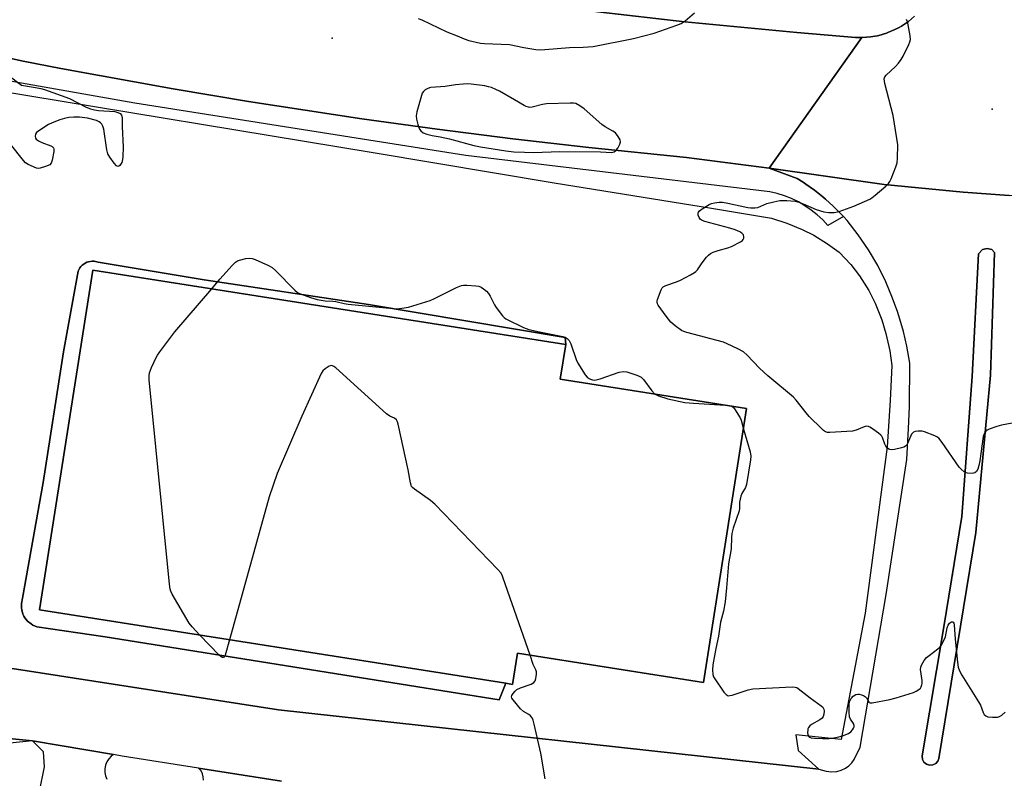
# Model space of a CAD drawing. Units: inches. Extents: x 1267762 to 1273762, y 493453 to 497454.
# Drawn here: x 1271068 to 1271429, y 495018 to 495296 of the extents above; entities that cross this region are included whole.
import ezdxf

# ---------------------------------------------------------------- set-up
doc = ezdxf.new("R2010")
doc.units = ezdxf.units.IN
doc.header["$MEASUREMENT"] = 0
for name, color, linetype in [('BLDG-Footprint', 5, 'Continuous'), ('CULTRL-Pad', 6, 'Continuous'), ('ELEV-Spot Elevation', 7, 'Continuous'), ('TRANS-Parking Lot', 4, 'Continuous'), ('TRANS-Road', 130, 'Continuous'), ('TRANS-Street Sidewalk', 7, 'Continuous'), ('Undefined', 1, 'Continuous')]:
    doc.layers.add(name, color=color, linetype=linetype)

msp = doc.modelspace()

# ---------------------------------------------------------------- linework, layer by layer
at = {"layer": 'BLDG-Footprint', "elevation": 314.52}
msp.add_lwpolyline([(1271334.28, 495153.42), (1271318.47, 495053.04), (1271250.39, 495063.76), (1271248.6, 495052.39), (1271246.12, 495052.78), (1271075.34, 495079.67), (1271094.93, 495204.08), (1271268.03, 495176.83), (1271266.03, 495164.16)], close=True, dxfattribs=at)
at = {"layer": 'CULTRL-Pad'}
msp.add_lwpolyline([(1271402.42, 495022.86), (1271401.25, 495022.79), (1271400.13, 495023.13), (1271399.17, 495023.93), (1271398.65, 495024.88), (1271398.5, 495026.17), (1271406.48, 495073.46), (1271413.01, 495113.9), (1271416.89, 495165.08), (1271419.16, 495210.01), (1271420.57, 495211.66), (1271422.31, 495211.96), (1271424.05, 495211.56), (1271425.05, 495210.52), (1271423.49, 495165.56), (1271418.15, 495107.94), (1271404.67, 495025.25), (1271404.32, 495024.31), (1271403.49, 495023.38)], close=True, dxfattribs=at)
at = {"layer": 'ELEV-Spot Elevation'}
for p in [(1271182.6, 495289, 312.53), (1271424.2, 495263, 315.44), (1271409.6, 495092.5, 313.96)]:
    msp.add_point(p, dxfattribs=at)
at = {"layer": 'TRANS-Parking Lot'}
for points in [[(1271058.47, 495270.08, 0), (1271197.61, 495247.12, 0), (1271263.76, 495235.99, 0), (1271321.42, 495226.78, 0), (1271343.34, 495223.04, 0), (1271349.04, 495221.25, 0), (1271354.56, 495218.97, 0), (1271358.83, 495216.8, 0), (1271363.93, 495213.69, 0), (1271368.12, 495210.63, 0), (1271372.41, 495206.06, 0), (1271375.61, 495201.92, 0), (1271378.96, 495196.62, 0), (1271381.31, 495191.95, 0), (1271383.71, 495185.89, 0), (1271385.27, 495180.87, 0), (1271386.72, 495174.46, 0), (1271387.48, 495169.11, 0), (1271386.86, 495156.38, 0), (1271385.67, 495139.32, 0), (1271377.64, 495078.48, 0), (1271368.91, 495032.22, 0), (1271352.33, 495033.87, 0), (1271353.09, 495028.22, 0), (1271360.67, 495021.29, 0), (1271162.84, 495043.02, 0), (1271068.52, 495057.74, 0), (1271038.13, 495062.16, 0)], [(1270989.09, 495040.11, 0), (1271072.85, 495031.7, 0), (1271064.5, 495030.85, 0)], [(1271071.7, 494995.07, 0), (1271077.18, 495022.24, 0), (1271076.81, 495027.63, 0), (1271072.85, 495031.7, 0), (1271102.44, 495026.68, 0), (1271101.63, 495026.05, 0), (1271100.77, 495025.08, 0), (1271100.08, 495023.96, 0), (1271099.61, 495022.74, 0), (1271099.37, 495021.46, 0), (1271099.36, 495020.15, 0), (1271099.58, 495018.86, 0), (1271100.02, 495017.63, 0)], [(1271135.39, 495017.31, 0), (1271135.33, 495018.48, 0), (1271135.04, 495019.61, 0), (1271134.53, 495020.67, 0), (1271133.59, 495021.75, 0), (1271163.94, 495016.9, 0)]]:
    msp.add_polyline3d(points, dxfattribs=at)
msp.add_polyline3d([(1271246.12, 495052.78, 0), (1271248.6, 495052.39, 0), (1271250.39, 495063.76, 0), (1271318.47, 495053.04, 0), (1271334.28, 495153.42, 0), (1271266.03, 495164.16, 0), (1271268.03, 495176.83, 0), (1271267.83, 495179.38, 0), (1271195.78, 495191.53, 0), (1271135.71, 495200.56, 0), (1271096.83, 495207.03, 0), (1271095.37, 495207.28, 0), (1271094.71, 495207.31, 0), (1271093.39, 495207.12, 0), (1271092.75, 495206.93, 0), (1271092.14, 495206.65, 0), (1271091.57, 495206.29, 0), (1271091.05, 495205.87, 0), (1271090.58, 495205.4, 0), (1271090.19, 495204.85, 0), (1271089.53, 495203.69, 0), (1271084.15, 495174.17, 0), (1271076.69, 495126.25, 0), (1271069.22, 495083.89, 0), (1271068.75, 495082, 0), (1271068.77, 495080.41, 0), (1271068.87, 495079.63, 0), (1271069.32, 495078.11, 0), (1271069.64, 495077.39, 0), (1271070.06, 495076.72, 0), (1271071.04, 495075.47, 0), (1271072.3, 495074.5, 0), (1271072.97, 495074.11, 0), (1271074.43, 495073.48, 0), (1271099.43, 495069.83, 0), (1271243.7, 495046.74, 0)], close=True, dxfattribs=at)
at = {"layer": 'TRANS-Road'}
msp.add_lwpolyline([(1271151.01, 495317.7), (1271221.63, 495306.64), (1271248.07, 495302.87), (1271279.84, 495298.69), (1271311.68, 495294.98), (1271352.61, 495291.1), (1271374.1, 495289.29), (1271376.42, 495289.26), (1271342.5, 495241.44), (1271312.22, 495245.35), (1271276.49, 495248.98), (1271248.74, 495252.17), (1271221.03, 495255.67), (1271193.36, 495259.49), (1271151.93, 495265.81), (1271124.38, 495270.42), (1271083.16, 495277.92), (1271069.45, 495280.58), (1271056.5, 495283.38), (1271056.24, 495284.49), (1271066.51, 495333.9), (1271111.93, 495324.56)], close=True, dxfattribs=at)
msp.add_lwpolyline([(1271464.48, 495296.67), (1271468.2, 495294.34), (1271474.06, 495292.24), (1271476.75, 495291.94), (1271470.13, 495229.81), (1271448.57, 495231.09), (1271430.43, 495231.37), (1271413.54, 495232.6), (1271384.58, 495235.36), (1271342.5, 495241.44), (1271376.42, 495289.26), (1271378.13, 495289.33), (1271379.63, 495289.48), (1271382.12, 495289.89), (1271382.61, 495290.01), (1271385.51, 495290.84), (1271385.98, 495291.01), (1271388.29, 495292.01), (1271390.1, 495292.91), (1271390.97, 495293.43), (1271393.48, 495295.1), (1271395.77, 495297.07)], dxfattribs=at)
for points in [[(1271038.13, 495062.16, 0), (1271068.52, 495057.74, 0), (1271162.84, 495043.02, 0), (1271360.67, 495021.29, 0), (1271363.44, 495020.64, 0), (1271365.3, 495020.39, 0), (1271367.26, 495020.53, 0), (1271368.85, 495020.96, 0), (1271370.47, 495021.74, 0), (1271371.68, 495022.6, 0), (1271372.73, 495023.64, 0), (1271373.61, 495024.83, 0), (1271375.87, 495029.39, 0), (1271385.3, 495085.25, 0), (1271392.9, 495134.69, 0), (1271393.57, 495146.03, 0), (1271393.87, 495154.02, 0), (1271394.05, 495170.02, 0), (1271392.96, 495176.27, 0), (1271391.71, 495181.6, 0), (1271389.62, 495188.6, 0), (1271387.73, 495193.75, 0), (1271385.19, 495199.81, 0), (1271382.25, 495205.76, 0), (1271378.89, 495211.49, 0), (1271375.15, 495216.97, 0), (1271371.03, 495222.18, 0), (1271369.68, 495223.67, 0), (1271367.8, 495225.67, 0), (1271365.98, 495227.47, 0), (1271363.14, 495230.08, 0), (1271362.16, 495230.91, 0), (1271359.15, 495233.3, 0), (1271355.99, 495235.51, 0), (1271354.92, 495236.22, 0), (1271352.74, 495237.58, 0), (1271342.5, 495241.44, 0), (1271384.58, 495235.36, 0), (1271413.54, 495232.6, 0), (1271430.43, 495231.37, 0)], [(1271163.94, 495016.9, 0), (1271133.59, 495021.75, 0), (1271105.64, 495026.14, 0), (1271102.44, 495026.68, 0), (1271072.85, 495031.7, 0), (1270989.09, 495040.11, 0), (1270905.82, 495050.16, 0), (1270860.41, 495056.31, 0), (1270859.18, 495056.47, 0), (1270858.51, 495056.55, 0), (1270815.36, 495061.47, 0), (1270809.61, 495061.31, 0), (1270804.93, 495060.46, 0), (1270800.06, 495058.47, 0)]]:
    msp.add_polyline3d(points, dxfattribs=at)
msp.add_polyline3d([(1271424.05, 495211.56, 0), (1271422.31, 495211.96, 0), (1271420.57, 495211.66, 0), (1271419.16, 495210.01, 0), (1271416.89, 495165.08, 0), (1271413.01, 495113.9, 0), (1271406.48, 495073.46, 0), (1271398.5, 495026.17, 0), (1271398.65, 495024.88, 0), (1271399.17, 495023.93, 0), (1271400.13, 495023.13, 0), (1271401.25, 495022.79, 0), (1271402.42, 495022.86, 0), (1271403.49, 495023.38, 0), (1271404.32, 495024.31, 0), (1271404.67, 495025.25, 0), (1271418.15, 495107.94, 0), (1271423.49, 495165.56, 0), (1271425.05, 495210.52, 0)], close=True, dxfattribs=at)
at = {"layer": 'TRANS-Street Sidewalk'}
for points in [[(1271395.77, 495297.07), (1271393.48, 495295.1), (1271390.97, 495293.43), (1271390.1, 495292.91), (1271388.29, 495292.01), (1271385.98, 495291.01), (1271385.51, 495290.84), (1271382.61, 495290.01), (1271382.12, 495289.89), (1271379.63, 495289.48), (1271378.13, 495289.33), (1271376.42, 495289.26), (1271374.1, 495289.29), (1271352.61, 495291.1), (1271311.68, 495294.98), (1271279.84, 495298.69)], [(1271056.5, 495283.38), (1271069.45, 495280.58), (1271083.16, 495277.92), (1271124.38, 495270.42), (1271151.93, 495265.81), (1271193.36, 495259.49), (1271221.03, 495255.67), (1271248.74, 495252.17), (1271276.49, 495248.98), (1271312.22, 495245.35), (1271342.5, 495241.44), (1271352.74, 495237.58), (1271354.92, 495236.22), (1271355.99, 495235.51), (1271359.15, 495233.3), (1271362.16, 495230.91), (1271363.14, 495230.08), (1271365.98, 495227.47), (1271367.8, 495225.67), (1271369.68, 495223.67), (1271363.99, 495220.37), (1271362.11, 495222.42), (1271360.09, 495224.33), (1271357.92, 495226.07), (1271355.63, 495227.65), (1271353.22, 495229.05), (1271350.71, 495230.26), (1271348.12, 495231.27), (1271345.46, 495232.09), (1271342.75, 495232.7), (1271231.53, 495246.08), (1271110.33, 495265.17), (1271047.89, 495276.19)]]:
    msp.add_lwpolyline(points, dxfattribs=at)
msp.add_lwpolyline([(1271268.03, 495176.83), (1271094.93, 495204.08), (1271075.34, 495079.67), (1271246.12, 495052.78), (1271243.7, 495046.74), (1271099.43, 495069.83), (1271074.43, 495073.48), (1271072.97, 495074.11), (1271072.3, 495074.5), (1271071.04, 495075.47), (1271070.06, 495076.72), (1271069.64, 495077.39), (1271069.32, 495078.11), (1271068.87, 495079.63), (1271068.77, 495080.41), (1271068.75, 495082), (1271069.22, 495083.89), (1271076.69, 495126.25), (1271084.15, 495174.17), (1271089.53, 495203.69), (1271090.19, 495204.85), (1271090.58, 495205.4), (1271091.05, 495205.87), (1271091.57, 495206.29), (1271092.14, 495206.65), (1271092.75, 495206.93), (1271093.39, 495207.12), (1271094.71, 495207.31), (1271095.37, 495207.28), (1271096.83, 495207.03), (1271135.71, 495200.56), (1271195.78, 495191.53), (1271267.83, 495179.38)], close=True, dxfattribs=at)
at = {"layer": 'Undefined'}
for points, elevation in [([(1271214.05, 495296.18), (1271215.35, 495295.65), (1271224.57, 495291.35), (1271228.27, 495289.88), (1271230.9, 495288.73), (1271232.57, 495288.19), (1271236.9, 495287.18), (1271238.33, 495287.04), (1271247.44, 495286.67), (1271252.7, 495285.6), (1271257.13, 495284.89), (1271258.61, 495284.74), (1271260.37, 495284.81), (1271269.47, 495285.59), (1271274.45, 495285.67), (1271278.11, 495285.99), (1271292.81, 495288.82), (1271300.38, 495290.83), (1271308.71, 495293.73), (1271310.32, 495294.38), (1271311.78, 495295.36), (1271315.22, 495298.25)], 312), ([(1271431.5, 495148.08), (1271427.53, 495147.25), (1271425.84, 495146.78), (1271423.06, 495145.81), (1271422.29, 495145.43), (1271421.84, 495145.09), (1271421.18, 495144.17), (1271420.85, 495143.14), (1271419.66, 495134.22), (1271419.33, 495132.5), (1271418.9, 495131.18), (1271418.4, 495130.27), (1271417.84, 495129.82), (1271416.8, 495129.63), (1271415.09, 495129.71), (1271414.55, 495129.85), (1271413.86, 495130.24), (1271412.82, 495131.12), (1271412.06, 495131.92), (1271405.89, 495140.92), (1271404.61, 495142.53), (1271403.94, 495143.02), (1271403.19, 495143.4), (1271399.39, 495144.88), (1271398.54, 495145.06), (1271397.11, 495145.11), (1271396.02, 495145), (1271395.31, 495144.74), (1271394.95, 495144.39), (1271394.66, 495143.95), (1271393.18, 495140.57), (1271392.92, 495140.09), (1271392.48, 495139.6), (1271391.82, 495139.21), (1271391, 495138.95), (1271388.4, 495138.39), (1271387.27, 495138.27), (1271386.75, 495138.34), (1271386.32, 495138.54), (1271385.74, 495139.02), (1271385.24, 495139.61), (1271384.86, 495140.34), (1271384.03, 495142.77), (1271383.77, 495143.25), (1271383.4, 495143.67), (1271382.51, 495144.42), (1271380.34, 495145.99), (1271379.36, 495146.61), (1271378.86, 495146.83), (1271378.08, 495146.89), (1271377.28, 495146.7), (1271374.42, 495145.42), (1271373.03, 495145.07), (1271364.74, 495144.56), (1271363.88, 495144.6), (1271363.1, 495144.83), (1271362.42, 495145.31), (1271361.77, 495145.89), (1271357.15, 495150.41), (1271356.02, 495151.76), (1271352.43, 495156.42), (1271351.45, 495157.52), (1271342.01, 495165.33), (1271338.99, 495168.16), (1271334.42, 495172.94), (1271333.12, 495174.12), (1271331.11, 495175.23), (1271327.2, 495177.12), (1271325.86, 495177.67), (1271312.41, 495181.26), (1271311.28, 495181.61), (1271310.48, 495181.97), (1271308.07, 495183.69), (1271306.52, 495185.06), (1271304.87, 495187.15), (1271301.89, 495191.26), (1271301.63, 495191.75), (1271301.47, 495192.27), (1271301.49, 495192.79), (1271301.6, 495193.33), (1271302.96, 495196.88), (1271303.38, 495197.59), (1271303.76, 495197.96), (1271304.75, 495198.46), (1271308.64, 495199.79), (1271310, 495200.34), (1271313.69, 495202.31), (1271315.22, 495203.22), (1271315.68, 495203.59), (1271316.24, 495204.2), (1271318.02, 495206.75), (1271319.6, 495208.76), (1271320.35, 495209.59), (1271321, 495210.09), (1271322.01, 495210.58), (1271323.88, 495211.28), (1271327.41, 495212.25), (1271328.74, 495212.73), (1271332.07, 495214.4), (1271332.72, 495214.89), (1271333.02, 495215.3), (1271333.21, 495215.77), (1271333.28, 495216.27), (1271333.13, 495216.95), (1271332.53, 495217.65), (1271331.73, 495218.12), (1271330.1, 495218.79), (1271328.15, 495219.44), (1271318.99, 495221.81), (1271317.94, 495222.23), (1271317.31, 495222.69), (1271316.86, 495223.37), (1271316.57, 495224.13), (1271316.47, 495224.87), (1271316.62, 495225.31), (1271316.94, 495225.7), (1271317.59, 495226.23), (1271320.57, 495228.14), (1271321.36, 495228.47), (1271322.49, 495228.71), (1271324.22, 495228.91), (1271325.38, 495228.91), (1271327.41, 495228.58), (1271334.74, 495227.03), (1271335.84, 495226.88), (1271337.3, 495226.83), (1271338.43, 495227), (1271341.69, 495228.42), (1271344.2, 495229.11), (1271346.47, 495229.54), (1271349.04, 495229.58), (1271352.01, 495229.28), (1271353.44, 495228.98), (1271355.02, 495228.36), (1271359.7, 495226.27), (1271362.57, 495225.42), (1271364.32, 495225.12), (1271366.37, 495225.15), (1271368.1, 495225.57), (1271373.48, 495227.45), (1271379.4, 495230.1), (1271380.15, 495230.56), (1271381.32, 495231.47), (1271385.2, 495234.74), (1271386.26, 495235.76), (1271386.73, 495236.48), (1271387.2, 495237.54), (1271388.87, 495241.93), (1271389.32, 495243.31), (1271389.52, 495245.03), (1271389.57, 495249.98), (1271389.3, 495252.31), (1271387.92, 495260.62), (1271384.88, 495272.44), (1271384.7, 495273.3), (1271384.67, 495274.13), (1271384.87, 495274.78), (1271385.34, 495275.43), (1271388.71, 495278.58), (1271389.85, 495279.89), (1271390.86, 495281.22), (1271391.58, 495282.46), (1271393.63, 495286.63), (1271394.06, 495287.68), (1271394.21, 495288.49), (1271394.09, 495289.9), (1271393.39, 495293.91), (1271393.15, 495295.02), (1271392.84, 495295.78)], 314), ([(1271063.75, 495275.57), (1271068.79, 495271.82), (1271073.96, 495270.98), (1271075.87, 495270.59), (1271077.2, 495270.23), (1271086.34, 495266.91), (1271092.46, 495263.74), (1271094.06, 495263.09), (1271095.5, 495262.73), (1271096.97, 495262.48), (1271102.93, 495262.09), (1271104.02, 495261.81), (1271104.95, 495261.36), (1271105.42, 495260.85), (1271105.64, 495259.94), (1271105.68, 495256.59), (1271105.97, 495249.13), (1271105.95, 495245.72), (1271105.84, 495244.6), (1271105.49, 495243.51), (1271104.76, 495242.41), (1271104.43, 495242.11), (1271104.1, 495241.97), (1271103.56, 495242.23), (1271102.71, 495243.17), (1271101.11, 495245.41), (1271100.42, 495246.63), (1271100.06, 495248.05), (1271098.93, 495255.69), (1271098.6, 495256.8), (1271098.2, 495257.46), (1271097.69, 495258.04), (1271097.28, 495258.36), (1271096.28, 495258.81), (1271092.94, 495259.69), (1271090, 495260.09), (1271087.93, 495260.06), (1271086.16, 495259.93), (1271084.49, 495259.54), (1271082.84, 495259.04), (1271080.03, 495257.96), (1271078.69, 495257.34), (1271075.47, 495255.34), (1271074.35, 495254.49), (1271073.9, 495253.85), (1271073.76, 495253.08), (1271073.9, 495252.36), (1271074.2, 495251.99), (1271075.06, 495251.39), (1271076.3, 495250.75), (1271079.59, 495249.6), (1271080.04, 495249.32), (1271080.51, 495248.79), (1271080.67, 495248.34), (1271080.68, 495247.52), (1271080.09, 495244.29), (1271079.72, 495243.24), (1271079.16, 495242.67), (1271077.59, 495241.95), (1271075.62, 495241.33), (1271075.06, 495241.29), (1271074.25, 495241.45), (1271071.31, 495242.78), (1271070.33, 495243.39), (1271069.52, 495244.2), (1271064.83, 495250.19)], 314), ([(1271138.44, 495197.23), (1271141.4, 495200.7), (1271145.92, 495205.73), (1271147.14, 495206.97), (1271147.85, 495207.43), (1271148.67, 495207.73), (1271150.97, 495208.28), (1271152.41, 495208.46), (1271153.25, 495208.34), (1271154.34, 495207.93), (1271159.24, 495205.73), (1271160.53, 495205.02), (1271161.81, 495203.88), (1271168.92, 495196.67), (1271169.79, 495195.92), (1271170.52, 495195.49), (1271174.61, 495193.99), (1271177.01, 495193.35), (1271179.93, 495192.83), (1271182.83, 495192.73), (1271183.89, 495192.61), (1271186.94, 495191.87), (1271188.39, 495191.65), (1271204.85, 495189.95), (1271206.31, 495189.91), (1271208.01, 495190.09), (1271210.53, 495190.54), (1271218.41, 495192.9), (1271220, 495193.63), (1271228.08, 495197.66), (1271229.85, 495198.38), (1271230.68, 495198.51), (1271231.86, 495198.5), (1271235.12, 495198.31), (1271236.27, 495198.13), (1271237.03, 495197.81), (1271237.95, 495197.2), (1271239.05, 495196.33), (1271239.82, 495195.55), (1271240.42, 495194.56), (1271241.92, 495191.35), (1271242.52, 495190.35), (1271244.86, 495187.37), (1271245.46, 495186.75), (1271246.16, 495186.24), (1271252.58, 495183.11), (1271254.5, 495182.32), (1271258.46, 495181.42), (1271266.97, 495179.71), (1271267.81, 495179.46), (1271268.53, 495179.06), (1271269.25, 495178.27), (1271269.95, 495177.07), (1271271.88, 495171.29), (1271272.44, 495169.96), (1271275.15, 495165.75), (1271275.91, 495164.88), (1271276.58, 495164.37), (1271277.07, 495164.13), (1271277.85, 495163.91), (1271278.65, 495163.81), (1271279.2, 495163.85), (1271280.61, 495164.25), (1271287.61, 495166.75), (1271289.17, 495166.98), (1271290.43, 495166.81), (1271294.12, 495165.57), (1271294.95, 495165.24), (1271295.7, 495164.82), (1271296.53, 495164), (1271299.58, 495159.92), (1271300.7, 495158.7)], 314), ([(1271134.15, 495070.41), (1271131.3, 495073.39), (1271130.19, 495074.78), (1271124.01, 495085.39), (1271123.49, 495086.45), (1271123.24, 495087.29), (1271123.01, 495089.06), (1271115.57, 495163.87), (1271115.49, 495165.35), (1271115.67, 495166.48), (1271116.44, 495168.37), (1271118.14, 495172.1), (1271118.57, 495172.87), (1271119.42, 495174.09), (1271124.95, 495181.52), (1271138.44, 495197.23)], 314), ([(1271254.97, 495063.04), (1271245.17, 495091.3), (1271244.73, 495092.4), (1271244.3, 495093.16), (1271243.14, 495094.5), (1271220.17, 495118.4), (1271218.58, 495119.69), (1271212.62, 495123.9), (1271211.98, 495124.46), (1271211.64, 495124.88), (1271211.41, 495125.36), (1271211.19, 495126.15), (1271210.32, 495130.96), (1271206.74, 495147.63), (1271206.5, 495148.47), (1271206.13, 495149.2), (1271205.35, 495149.82), (1271203.63, 495150.6), (1271202.46, 495151.48), (1271183.83, 495168.31), (1271183.15, 495168.82), (1271182.46, 495169.11), (1271181.97, 495169.05), (1271181.47, 495168.85), (1271179.98, 495167.94), (1271179.1, 495167.18), (1271178.47, 495166.19), (1271171.43, 495150.6), (1271162.39, 495129.63), (1271159.48, 495121.01), (1271144.92, 495068.71)], 314), ([(1271300.7, 495158.7), (1271301.25, 495158.35), (1271302.05, 495158.01), (1271305.4, 495156.89), (1271311.61, 495155.62), (1271314.83, 495155.31), (1271326.47, 495154.65)], 314), ([(1271326.47, 495154.65), (1271327.85, 495154.54), (1271328.8, 495154.28)], 314), ([(1271328.8, 495154.28), (1271329.32, 495153.9), (1271329.86, 495153.24), (1271331.92, 495149.96), (1271332.24, 495149.16), (1271333.09, 495145.85)], 314), ([(1271333.09, 495145.85), (1271335.52, 495137.55), (1271335.8, 495135.97), (1271335.74, 495134.54), (1271334.22, 495125.51), (1271333.85, 495124.43), (1271332.52, 495122.31), (1271332.11, 495121.31), (1271331.85, 495120.23), (1271331.69, 495119.12), (1271331.71, 495116.79), (1271331.59, 495115.95), (1271329.4, 495109.63), (1271328.83, 495107.64), (1271328.7, 495106.22), (1271328.61, 495102.06), (1271327.67, 495096.55), (1271326.95, 495087.7), (1271326.36, 495082.58), (1271325.75, 495079.18), (1271324.76, 495075.15), (1271323.96, 495070.08), (1271323.01, 495065.47), (1271321.95, 495059.48), (1271321.74, 495057.74), (1271321.89, 495056.01), (1271322.16, 495055.19), (1271322.59, 495054.43), (1271325.97, 495049.5), (1271326.72, 495048.64), (1271327.13, 495048.37), (1271327.57, 495048.24), (1271328.1, 495048.25), (1271328.93, 495048.43), (1271334.83, 495050.43), (1271336.56, 495050.8), (1271350.92, 495051.46), (1271352.08, 495051.38), (1271352.61, 495051.2), (1271353.1, 495050.92), (1271357.55, 495047.42), (1271361.57, 495044.55), (1271362.17, 495044), (1271362.54, 495043.34), (1271362.61, 495042.56), (1271362.5, 495041.46), (1271362.3, 495040.67), (1271361.92, 495040.01), (1271361.08, 495039.38), (1271358, 495037.68), (1271357.37, 495037.19), (1271356.89, 495036.6), (1271356.71, 495036.1), (1271356.63, 495035.56), (1271356.61, 495034.72), (1271356.71, 495033.92), (1271357.03, 495033.3), (1271357.39, 495033.04), (1271357.84, 495032.86), (1271359.14, 495032.66), (1271362.01, 495032.56), (1271364.49, 495032.6), (1271366.14, 495032.77), (1271368.06, 495033.12), (1271369.41, 495033.54), (1271371.51, 495034.41), (1271372.42, 495035.03), (1271372.97, 495035.69), (1271373.41, 495036.4), (1271373.61, 495036.88), (1271373.68, 495037.36), (1271373.43, 495038.06), (1271372.28, 495039.68), (1271371.94, 495040.45), (1271371.76, 495042.19), (1271371.83, 495045.2), (1271372.09, 495046.27), (1271372.55, 495047.23), (1271373.3, 495048.03), (1271374.24, 495048.62), (1271375, 495048.85), (1271375.51, 495048.82), (1271376.3, 495048.59), (1271377.06, 495048.25), (1271377.75, 495047.81), (1271378.12, 495047.43), (1271379.16, 495045.8), (1271379.53, 495045.6), (1271380.28, 495045.57), (1271386.66, 495046.89), (1271388.97, 495047.49), (1271395.3, 495049.36), (1271396.35, 495049.84), (1271397.28, 495050.46), (1271397.87, 495051.03), (1271398.15, 495051.47), (1271398.44, 495052.2), (1271398.55, 495052.72), (1271398.53, 495053.84), (1271397.97, 495057.82), (1271398.01, 495058.64), (1271398.28, 495059.42), (1271399.28, 495061.15), (1271400.17, 495062.26), (1271401.05, 495063.01), (1271404.31, 495065.44), (1271404.96, 495066.01), (1271405.49, 495066.67), (1271406.34, 495068.17), (1271407.03, 495069.75), (1271407.72, 495073.06), (1271408.04, 495074.02), (1271408.56, 495074.74), (1271409.29, 495075.25), (1271409.64, 495075.29), (1271409.91, 495075.14), (1271410.11, 495074.83), (1271410.3, 495074.12), (1271410.59, 495068.91), (1271411.43, 495060.46), (1271411.74, 495058.74), (1271412.23, 495057.34), (1271413.09, 495055.8), (1271419.21, 495046.03), (1271419.85, 495044.72), (1271420.86, 495042.06), (1271421.26, 495041.35), (1271421.87, 495040.8), (1271422.63, 495040.55), (1271424.34, 495040.36), (1271426.05, 495040.35), (1271426.82, 495040.56), (1271427.73, 495041.14), (1271428.96, 495042.2)], 314), ([(1271144.92, 495068.71), (1271143.33, 495063.02), (1271142.97, 495062.37), (1271142.69, 495062.2), (1271142.41, 495062.19), (1271141.86, 495062.46), (1271141.02, 495063.22), (1271134.15, 495070.41)], 314), ([(1271260.54, 495017.83), (1271258.99, 495027.17), (1271256.53, 495037.85), (1271256.13, 495039.27), (1271255.71, 495040.15), (1271255.12, 495040.84), (1271254.49, 495041.3), (1271252.56, 495042.47), (1271251.49, 495043.46), (1271248.77, 495046.66), (1271248.34, 495047.36), (1271248.22, 495047.82), (1271248.33, 495048.29), (1271248.75, 495048.98), (1271249.51, 495049.87), (1271250.17, 495050.45), (1271251.5, 495051.09), (1271255.45, 495052.51), (1271256.37, 495053.09), (1271256.84, 495053.7), (1271257.11, 495054.47), (1271257.28, 495055.3), (1271257.37, 495056.14), (1271257.31, 495056.93), (1271257.08, 495057.65), (1271256.16, 495059.69), (1271254.97, 495063.04)], 314)]:
    msp.add_lwpolyline(points, dxfattribs=dict(at, elevation=elevation))
at = {"layer": 'Undefined', "elevation": 312}
msp.add_lwpolyline([(1271231.93, 495272.28), (1271230.5, 495272.2), (1271227.64, 495271.88), (1271223.91, 495271.32), (1271218.67, 495270.89), (1271218.12, 495270.77), (1271217.33, 495270.44), (1271216.59, 495270.03), (1271215.95, 495269.52), (1271215.49, 495268.84), (1271215.19, 495268.04), (1271213.56, 495262.03), (1271213.3, 495260.6), (1271213.41, 495259.32), (1271213.92, 495257.33), (1271214.49, 495255.7), (1271214.96, 495255.04), (1271215.89, 495254.38), (1271217.22, 495253.83), (1271219.14, 495253.39), (1271222.05, 495252.9), (1271225.54, 495252.08), (1271234.44, 495249.66), (1271236.85, 495249.2), (1271246.16, 495247.75), (1271249.04, 495247.43), (1271253, 495247.19), (1271256.22, 495247.11), (1271265.85, 495247.47), (1271280.73, 495247.37), (1271284.88, 495247.18), (1271285.83, 495247.42), (1271286.42, 495247.85), (1271287.07, 495248.73), (1271287.85, 495250.23), (1271288.07, 495250.98), (1271287.97, 495251.73), (1271287.3, 495252.96), (1271286.22, 495254.31), (1271285.29, 495254.98), (1271282.52, 495256.56), (1271281.3, 495257.35), (1271274.82, 495263.06), (1271273.19, 495264.22), (1271271.72, 495265.01), (1271270.9, 495265.19), (1271269.72, 495265.23), (1271261.03, 495264.91), (1271259.56, 495264.66), (1271255.8, 495263.7), (1271254.94, 495263.62), (1271254.4, 495263.69), (1271253.61, 495263.93), (1271252.82, 495264.28), (1271249.27, 495266.47), (1271243.81, 495269.58), (1271242.5, 495270.23), (1271240.91, 495270.87), (1271239.83, 495271.23), (1271238.38, 495271.5), (1271233.4, 495272.16)], close=True, dxfattribs=at)

doc.saveas('drawing.dxf')
